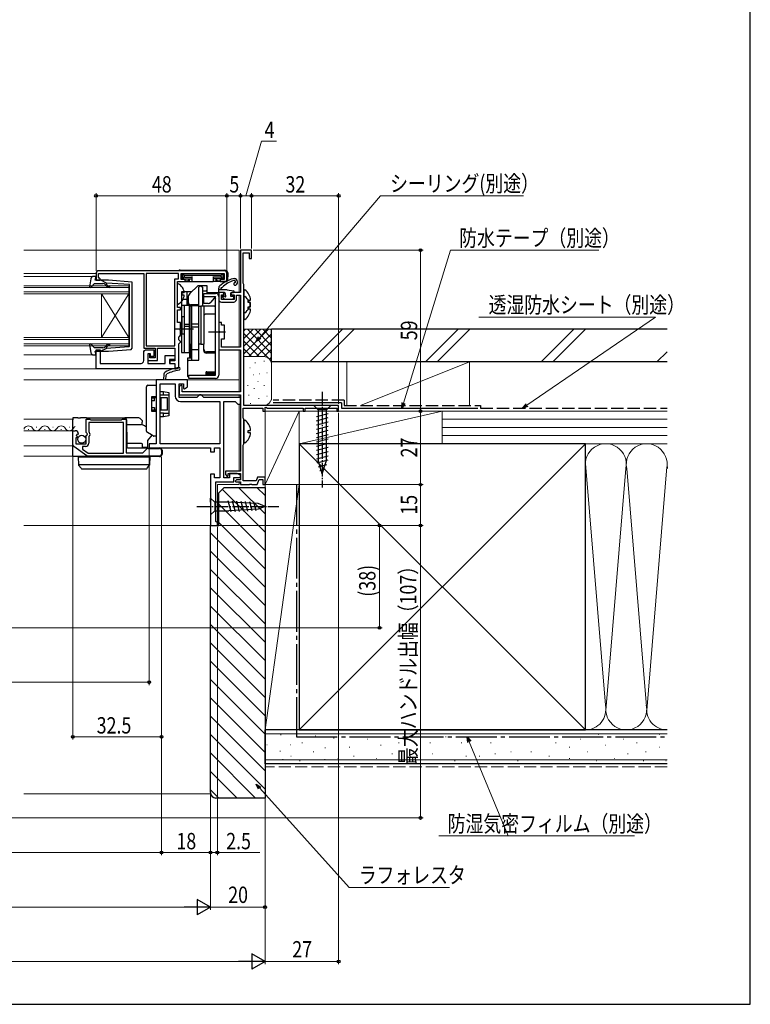
# Model space of a CAD drawing. Extents: x 0 to 1050, y 0 to 1583.
# Drawn here: x 782 to 1050, y 0 to 361 of the extents above; entities that cross this region are included whole.
import ezdxf

# ---------------------------------------------------------------- set-up
doc = ezdxf.new("R2010")
doc.units = 0
doc.linetypes.add('YCENTER_1', pattern=[13, 10, -1, 1, -1])
doc.linetypes.add('YHIDDEN_1', pattern=[4, 3, -1])
for name, color, linetype, lineweight in [('YKK_11', 7, 'CONTINUOUS', 30), ('YKK_12', 2, 'CONTINUOUS', 13), ('YKK_13', 4, 'CONTINUOUS', 30), ('YKK_D', 6, 'CONTINUOUS', 13), ('YKK_ZWAK', 7, 'CONTINUOUS', 30), ('YSS_K', 3, 'CONTINUOUS', 13), ('YSS_KE', 3, 'CONTINUOUS', 30)]:
    doc.layers.add(name, color=color, linetype=linetype, lineweight=lineweight)
doc.styles.add('text-b', font='txt', dxfattribs={"bigfont": 'extfont2.shx'})

msp = doc.modelspace()

# ---------------------------------------------------------------- linework, layer by layer
at = {"layer": 'YKK_11', "linetype": 'ByBlock', "lineweight": -2}
for p, q in [((867, 276.68), (863, 276.68)), ((863, 276.68), (863, 261.18)), ((864, 264.63), (864, 275.78)), ((864, 275.78), (866.2, 275.78)), ((866.2, 275.78), (866.2, 273.68)), ((867, 273.68), (867, 276.68)), ((866.2, 273.68), (867, 273.68)), ((864.1, 264.4), (864, 264.63)), ((864.2, 264.18), (864.1, 264.4)), ((864.2, 219.68), (864.2, 264.18)), ((856.5, 261.18), (855, 261.18)), ((855, 261.18), (855, 258.68)), ((856, 258.68), (856, 260.38)), ((856, 260.38), (856.7, 260.38)), ((857, 260.68), (856.5, 261.18)), ((856.7, 260.38), (857, 260.68)), ((860, 261.18), (859.5, 260.68)), ((859.5, 260.68), (859.8, 260.38)), ((859.8, 260.38), (860.7, 260.38)), ((863, 261.18), (860, 261.18)), ((860.7, 260.38), (860.7, 258.68)), ((861.5, 258.68), (861.5, 260.18)), ((861.5, 260.18), (863, 260.18)), ((863, 260.18), (863, 241.18)), ((860.7, 258.68), (856, 258.68)), ((856, 257.68), (860.5, 257.68)), ((856, 250.18), (855, 250.18)), ((855, 250.18), (855, 247.14)), ((856, 249.18), (856, 250.18)), ((855, 247.14), (855.12, 246.95)), ((855.12, 246.4), (855, 246.22)), ((855, 246.22), (855, 240.18)), ((855.12, 246.95), (855.12, 246.4)), ((857.1, 249.18), (856, 249.18)), ((857.1, 244.18), (857.1, 249.18)), ((856, 241.18), (856, 244.18)), ((856, 244.18), (857.1, 244.18)), ((855, 240.18), (863, 240.18)), ((863, 241.18), (856, 241.18)), ((863, 240.18), (863, 224.78)), ((841.3, 227.13), (840.5, 226.66)), ((840.5, 226.66), (840.5, 223.68)), ((841.6, 226.95), (841.3, 227.13)), ((841.6, 224.78), (841.6, 226.95)), ((863, 224.78), (841.6, 224.78)), ((840.5, 223.68), (863, 223.68)), ((863, 223.68), (863, 195.58)), ((864, 215.13), (864, 218.78)), ((864, 218.78), (871.2, 218.78)), ((899, 219.68), (864.2, 219.68)), ((871.2, 218.78), (871.2, 217.68)), ((871.2, 217.68), (872, 217.68)), ((872, 218.95), (872.3, 219.13)), ((872, 217.68), (872, 218.95)), ((872.3, 219.13), (872.9, 218.78)), ((872.9, 218.78), (886, 218.78)), ((886, 218.78), (886, 217.68)), ((886, 217.68), (886.7, 217.68)), ((886.7, 217.68), (886.7, 218.78)), ((886.7, 218.78), (898.3, 218.78)), ((898.3, 218.78), (898.3, 217.68)), ((898.3, 217.68), (899, 217.68)), ((899, 217.68), (899, 219.68)), ((864.1, 214.9), (864, 215.13)), ((864.2, 214.68), (864.1, 214.9)), ((864.2, 205.68), (864.2, 214.68)), ((864, 205.23), (864.1, 205.46)), ((864, 192.08), (864, 205.23)), ((864.1, 205.46), (864.2, 205.68)), ((863, 195.58), (857.5, 195.58)), ((857.5, 195.58), (857.5, 194.38)), ((857.5, 194.38), (858.12, 193.73)), ((858.12, 193.73), (858.5, 193.88)), ((858.5, 193.88), (858.5, 194.78)), ((858.5, 194.78), (863, 194.78)), ((861.5, 192.48), (861, 191.98)), ((861, 191.98), (861.3, 191.68)), ((861.3, 191.68), (863, 191.68)), ((863, 192.48), (861.5, 192.48)), ((863, 194.78), (863, 192.48)), ((863, 191.68), (863, 190.68)), ((868.76, 192.08), (864, 192.08)), ((869.23, 193.38), (868.76, 192.08)), ((869.1, 190.68), (869.79, 192.58)), ((872, 193.38), (869.23, 193.38)), ((869.79, 192.58), (871.2, 192.58)), ((871.2, 192.58), (871.2, 190.68)), ((872, 190.68), (872, 193.38)), ((863, 190.68), (866.24, 190.68)), ((866.24, 190.68), (866.42, 190.8)), ((866.42, 190.8), (866.97, 190.8)), ((866.97, 190.8), (867.16, 190.68)), ((867.16, 190.68), (869.1, 190.68)), ((871.2, 190.68), (872, 190.68))]:
    msp.add_line(p, q, dxfattribs=at)
at = {"layer": 'YKK_11'}
for p, q in [((835.75, 230.89), (836.02, 231.29)), ((834.7, 229.18), (832, 229.18)), ((832, 229.18), (832, 205.68)), ((833.5, 205.68), (833.5, 227.68)), ((833.5, 227.68), (839, 227.68)), ((834.87, 231.18), (834.7, 229.18)), ((835.6, 229.18), (835.75, 230.89)), ((843.6, 229.18), (835.6, 229.18)), ((839, 227.68), (839, 223.18)), ((840.5, 222.68), (840.5, 227.68)), ((840.5, 227.68), (842.1, 227.68)), ((842.1, 227.68), (842.1, 226.01)), ((843.6, 226.53), (843.6, 229.18)), ((842.1, 226.01), (842.4, 225.83)), ((842.4, 225.83), (843.6, 226.53)), ((847, 222.68), (840.5, 222.68)), ((841, 221.18), (855.4, 221.18)), ((847.5, 223.18), (847, 222.68)), ((848, 223.68), (847.5, 223.18)), ((848.5, 223.68), (848, 223.68)), ((849, 223.18), (848.5, 223.68)), ((849.5, 222.68), (849, 223.18)), ((863, 222.68), (849.5, 222.68)), ((855.4, 221.18), (855.4, 205.68)), ((856.9, 193.18), (856.9, 221.18)), ((856.9, 221.18), (861, 221.18)), ((861, 221.18), (861.5, 220.68)), ((861.5, 220.68), (862, 220.18)), ((863, 220.18), (863, 222.68)), ((862, 220.18), (863, 220.18)), ((832, 205.68), (829.5, 205.68)), ((829.5, 205.68), (829.5, 204.18)), ((829.5, 204.18), (852, 204.18)), ((855.4, 205.68), (833.5, 205.68)), ((852, 204.18), (852, 202.68)), ((852, 202.68), (853.4, 202.68)), ((853.4, 202.68), (853.4, 204.18)), ((853.4, 204.18), (855.4, 204.18)), ((855.4, 204.18), (855.4, 193.18)), ((853.4, 194.48), (852, 194.48)), ((852, 194.48), (852, 175.68)), ((853.4, 193.18), (853.4, 194.48)), ((855.4, 193.18), (853.4, 193.18)), ((854, 177.18), (854, 191.68)), ((854, 191.68), (860.5, 191.68)), ((859, 193.18), (856.9, 193.18)), ((861.8, 194.78), (859, 194.78)), ((859, 194.78), (859, 193.18)), ((860.5, 191.68), (860.5, 193.28)), ((860.5, 193.28), (862.86, 193.28)), ((863.07, 194.02), (861.8, 194.78)), ((862.86, 193.28), (863.07, 194.02)), ((854.5, 176.68), (854, 177.18)), ((852, 175.68), (854.5, 175.68)), ((854.5, 175.68), (854.5, 176.68))]:
    msp.add_line(p, q, dxfattribs=at)
at = {"layer": 'YKK_11', "linetype": 'ByBlock', "lineweight": -2, "ltscale": 0.5}
for p, q in [((806.4, 209.85), (806.4, 214.68)), ((806.4, 214.68), (807.73, 214.68)), ((820.1, 213.48), (807.3, 213.48)), ((807.3, 213.48), (807.3, 210.18)), ((807.73, 214.68), (807.9, 214.58)), ((807.9, 214.58), (808.07, 214.48)), ((808.07, 214.48), (819.33, 214.48)), ((819.33, 214.48), (819.5, 214.58)), ((819.5, 214.58), (819.67, 214.68)), ((819.67, 214.68), (821, 214.68)), ((820.1, 202.18), (820.1, 213.48)), ((821, 214.68), (821, 202.38)), ((801.5, 205.24), (801.5, 210.48)), ((801.5, 210.48), (802.3, 210.48)), ((806.85, 209.31), (806.4, 209.85)), ((807.3, 210.18), (807.54, 209.89)), ((803.23, 207.88), (802.6, 207.88)), ((802.6, 207.88), (802.6, 205.68)), ((803.03, 209.17), (802.76, 208.7)), ((802.76, 208.7), (803.34, 208.13)), ((803.35, 209.09), (803.03, 209.17)), ((803.34, 208.13), (803.23, 207.88)), ((803.6, 209.3), (803.35, 209.09)), ((806.4, 208.68), (806.7, 208.98)), ((806.4, 205.68), (806.4, 208.68)), ((806.7, 208.98), (806.85, 209.31)), ((807.41, 208.34), (807.3, 208.11)), ((807.3, 208.11), (807.3, 205.88)), ((806.62, 201.31), (801.8, 204.67)), ((802.6, 205.68), (806.4, 205.68)), ((806.1, 204.68), (805, 204.68)), ((805, 204.68), (805, 203.66)), ((805, 203.66), (807.11, 202.18)), ((821, 202.38), (827.2, 202.38)), ((827.2, 202.38), (828.59, 203.77)), ((829.09, 203.98), (833.3, 203.98)), ((834, 203.28), (834, 201.88)), ((833.3, 201.18), (807.02, 201.18)), ((807.11, 202.18), (820.1, 202.18))]:
    msp.add_line(p, q, dxfattribs=at)
for points in [[(857, 269.18), (811, 269.18, 0.414213), (810, 268.18), (810, 265.68), (811.5, 265.68), (811.5, 266.18), (811.2, 266.48), (810.9, 266.78), (810.9, 268.18), (827.5, 268.18), (827.5, 240.78), (831.7, 240.78), (831.7, 237.18), (829.7, 237.18), (829.7, 238.68), (829, 238.68), (829, 236.28), (832.6, 236.28), (832.6, 240.78), (838.9, 240.78), (838.9, 236.08), (837.1, 236.08), (837.1, 235.18), (838.9, 235.18), (838.9, 233.18), (839.4, 233.18, 0.414213), (840.4, 234.18), (840.4, 242.38), (840.7, 242.68), (841, 242.98), (841, 243.18), (840.7, 243.48), (840.4, 243.78), (840.4, 244.88), (840.7, 245.18), (841, 245.48), (841, 247.22), (840.88, 247.4), (840.88, 247.95), (841, 248.14), (841, 250.18), (839.9, 250.18), (839.9, 254.88), (841, 254.88), (841, 255.68), (839.9, 255.68), (839.9, 265.18), (842.7, 265.18), (842.7, 265.98), (841.2, 265.98), (841.2, 268.18), (857, 268.18), (857, 265.98), (855.5, 265.98), (855.5, 265.18), (858, 265.18), (858, 268.18, 0.414213)], [(838.9, 233.18), (810, 233.18), (810, 240.18), (811.5, 240.18), (811.5, 235.18), (826.5, 235.18, 0.414213), (827.5, 236.18), (827.5, 239.18, -0.414213), (828.5, 240.18), (831.2, 240.18), (831.2, 237.68), (830, 237.68), (830, 238.68), (829, 238.68), (829, 235.18), (835.4, 235.18), (835.4, 238.08), (838.9, 238.08), (838.9, 236.58), (836.9, 236.58), (836.9, 235.18), (838.9, 235.18)]]:
    msp.add_lwpolyline(points, format="xyb", close=True, dxfattribs=at)
msp.add_lwpolyline([(828.4, 268.18), (828.4, 241.68), (838.9, 241.68), (838.9, 266.18), (840.2, 266.18), (840.2, 268.18)], close=True, dxfattribs=at)
at = {"layer": 'YKK_11', "linetype": 'ByBlock', "lineweight": -2}
for centre, start, end in [((856, 258.68), 180, 270), ((860.5, 258.68), 270, 360)]:
    msp.add_arc(centre, 1, start, end, dxfattribs=at)
at = {"layer": 'YKK_11'}
for centre, radius, start, end in [((835.87, 231.09), 1, 118.333, 175), ((842.52, 218.77), 15, 98.2666, 118.333), ((842.52, 218.77), 14.1, 98.2666, 117.4289), ((840.42, 233.17), 0.45, 278.2666, 98.2666), ((841, 223.18), 2, 180, 270)]:
    msp.add_arc(centre, radius, start, end, dxfattribs=at)
at = {"layer": 'YKK_11', "linetype": 'ByBlock', "lineweight": -2, "ltscale": 0.5}
for centre, radius, start, end in [((802.3, 209.18), 1.3, 5.2159, 90), ((806.7, 209.18), 1.1, 310.0052, 40), ((802.2, 205.24), 0.7, 180, 235.0806), ((806.1, 205.88), 1.2, 270, 360), ((829.09, 203.28), 0.7, 90, 135), ((833.3, 203.28), 0.7, 0, 90), ((807.02, 201.88), 0.7, 235.0806, 270.0001), ((833.3, 201.88), 0.7, 270, 360)]:
    msp.add_arc(centre, radius, start, end, dxfattribs=at)
at = {"layer": 'YKK_12'}
for p, q in [((783.5, 276.68), (862.5, 276.68)), ((862.5, 276.68), (862.5, 261.18)), ((810, 268.18), (783.5, 268.18)), ((783.5, 267.08), (809.13, 267.08)), ((855.3, 261.18), (850.8, 261.18)), ((862.5, 260.18), (862.5, 245.31)), ((862.5, 245.31), (862.5, 241.18)), ((862.5, 240.18), (862.5, 224.78)), ((809.13, 238.28), (783.5, 238.28)), ((839.4, 233.18), (783.5, 233.18)), ((783.5, 229.18), (862.5, 229.18)), ((862.5, 223.68), (862.5, 222.68)), ((862.5, 220.18), (862.5, 195.58)), ((783.5, 214.68), (801.5, 214.68)), ((783.5, 210.48), (801.5, 210.48)), ((783.5, 204.88), (801.5, 204.88)), ((783.5, 201.18), (801.5, 201.18)), ((862.5, 194.78), (862.5, 194.36)), ((862.5, 191.68), (862.5, 190.68)), ((854.5, 190.68), (862.5, 190.68)), ((854.5, 190.68), (854.5, 175.68)), ((854.5, 175.68), (783.5, 175.68))]:
    msp.add_line(p, q, dxfattribs=at)
at = {"layer": 'YKK_12', "linetype": 'Continuous'}
for p, q in [((822, 263.68), (783.5, 263.68)), ((783.5, 262.98), (822, 262.98)), ((822, 261.38), (783.5, 261.38)), ((783.5, 260.68), (822, 260.68)), ((812, 260.68), (812, 244.68)), ((822, 260.68), (812, 244.68)), ((822, 244.68), (812, 260.68)), ((822, 260.68), (822, 263.68)), ((822, 260.68), (822, 244.68)), ((822, 244.68), (783.5, 244.68)), ((783.5, 243.98), (822, 243.98)), ((822, 242.38), (783.5, 242.38)), ((822, 241.68), (822, 244.68)), ((783.5, 241.68), (822, 241.68)), ((785.1, 210.98), (785.3, 210.98)), ((788.1, 211.74), (788.3, 211.74)), ((791.1, 210.98), (791.3, 210.98)), ((794.1, 211.74), (794.3, 211.74)), ((797.1, 210.98), (797.3, 210.98)), ((800.1, 211.74), (800.3, 211.74))]:
    msp.add_line(p, q, dxfattribs=at)
for centre, start, end in [((782.2, 212.2), 319.3905, 330.7975), ((785.2, 210.52), 29.2025, 150.7975), ((788.2, 212.2), 209.2025, 330.7975), ((791.2, 210.52), 29.2025, 150.7975), ((794.2, 212.2), 209.2025, 330.7975), ((797.2, 210.52), 29.2025, 150.7975), ((800.2, 212.2), 209.2025, 330.7975), ((803.2, 210.52), 121.2276, 150.7975)]:
    msp.add_arc(centre, 1.72, start, end, dxfattribs=at)
at = {"layer": 'YKK_13'}
for p, q in [((840.91, 269.38), (857.29, 269.38)), ((841.61, 267.57), (841.2, 267.98)), ((842, 268.08), (841.4, 268.08)), ((841.52, 267.39), (841.52, 266.86)), ((841.7, 267.78), (841.7, 266.48)), ((842.41, 267.37), (841.79, 267.99)), ((856.2, 268.08), (842, 268.08)), ((855.61, 267.46), (842.59, 267.46)), ((855.79, 267.37), (856.41, 267.99)), ((856.2, 268.08), (856.8, 268.08)), ((856.5, 267.78), (856.5, 266.48)), ((856.59, 267.57), (856.99, 267.97)), ((856.68, 267.39), (856.68, 266.86)), ((858.3, 268.08), (858.22, 265.66)), ((858.29, 268.41), (858.3, 268.08)), ((839.9, 257.08), (839.9, 264.28)), ((840.48, 265.18), (842.82, 265.18)), ((841.61, 266.69), (841.2, 266.28)), ((841.4, 266.18), (841.7, 266.18)), ((841.7, 266.39), (841.7, 266.48)), ((841.7, 266.39), (841.7, 265.98)), ((842.41, 266.89), (841.79, 266.27)), ((842, 266.18), (845.2, 266.18)), ((842.32, 267.19), (842.32, 267.07)), ((842.59, 266.8), (845.2, 266.8)), ((843.45, 265.38), (842.68, 265.38)), ((842.81, 265.38), (842.82, 265.18)), ((842.82, 265.18), (842.85, 265.18)), ((842.85, 265.18), (843.24, 265.18)), ((843.24, 265.18), (843.5, 265.18)), ((843.5, 265.18), (844.2, 265.18)), ((844.13, 266.04), (843.68, 265.49)), ((844.2, 266.18), (844.2, 265.18)), ((844.2, 265.18), (845.17, 265.18)), ((845.17, 265.18), (845.2, 265.18)), ((845.2, 267.07), (845.2, 265.48)), ((845.2, 265.48), (845.2, 265.18)), ((845.2, 265.18), (853, 265.18)), ((853, 267.07), (853, 265.48)), ((855.61, 266.8), (853, 266.8)), ((856.2, 266.18), (853, 266.18)), ((853, 265.48), (853, 265.18)), ((853.03, 265.18), (853, 265.18)), ((854, 265.18), (853.03, 265.18)), ((854, 266.18), (854, 265.18)), ((854.69, 265.18), (854, 265.18)), ((854.52, 265.49), (854.07, 266.04)), ((854.96, 265.18), (854.69, 265.18)), ((855.52, 265.38), (854.75, 265.38)), ((855.35, 265.18), (854.96, 265.18)), ((855.38, 265.18), (855.35, 265.18)), ((855.39, 265.38), (855.38, 265.18)), ((857.72, 265.18), (855.38, 265.18)), ((855.79, 266.89), (856.41, 266.27)), ((855.88, 267.19), (855.88, 267.07)), ((856.5, 266.39), (856.5, 266.48)), ((856.5, 266.39), (856.5, 265.98)), ((856.8, 266.18), (856.5, 266.18)), ((856.59, 266.69), (857, 266.28)), ((842.38, 261.1), (841.5, 261.1)), ((841.5, 261.1), (841.5, 260.25)), ((842.38, 260.25), (841.5, 260.25)), ((856, 262.18), (856, 262.22)), ((858.06, 262.13), (860.44, 261.78)), ((859.6, 261.18), (860.4, 261.18)), ((831.5, 221.48), (831.5, 222.48)), ((831.5, 218.98), (831.5, 217.98)), ((828.85, 206.9), (828.83, 204.58)), ((830.49, 208.89), (828.85, 206.9)), ((828.53, 204.28), (827, 204.28))]:
    msp.add_line(p, q, dxfattribs=at)
at = {"layer": 'YKK_13', "linetype": 'ByBlock', "lineweight": -2, "ltscale": 0.5}
for p, q in [((808.15, 266.26), (807.59, 263.26)), ((808.07, 263.02), (809.4, 264.48)), ((810.09, 267.08), (809.13, 267.08)), ((809.4, 264.48), (812.53, 264.48)), ((809.7, 265.68), (810.09, 267.08)), ((814.63, 265.68), (809.7, 265.68)), ((813.8, 264.67), (811.8, 265.68)), ((813.3, 264.12), (813.72, 263.62)), ((813.79, 264.32), (813.96, 264.65)), ((814.11, 263.94), (813.79, 264.32)), ((822.3, 264.09), (813.8, 264.67)), ((823.3, 265), (814.63, 265.68)), ((822.3, 252.68), (822.3, 264.09)), ((823.3, 240.82), (823.3, 265)), ((807.59, 263.26), (808.07, 263.02)), ((864.64, 262.17), (864.2, 261.96)), ((864.2, 261.96), (864.2, 254)), ((864.64, 259.67), (864.2, 259.46)), ((864.2, 259.46), (864.2, 251.5)), ((865.8, 257.55), (865.8, 258.4)), ((865.8, 258.4), (866.68, 258.4)), ((866.68, 257.55), (865.8, 257.55)), ((864.2, 254), (864.64, 253.79)), ((865.8, 255.05), (865.8, 255.9)), ((865.8, 255.9), (866.68, 255.9)), ((866.68, 255.05), (865.8, 255.05)), ((822.3, 241.55), (822.3, 252.68)), ((864.2, 251.5), (864.64, 251.29)), ((808.07, 242.34), (807.59, 242.1)), ((807.59, 242.1), (808.15, 239.1)), ((809.4, 240.88), (808.07, 242.34)), ((812.53, 240.88), (809.4, 240.88)), ((810.09, 238.28), (809.7, 239.68)), ((809.7, 239.68), (814.63, 239.68)), ((813.8, 240.69), (811.8, 239.68)), ((813.72, 241.74), (813.3, 241.24)), ((813.79, 241.04), (814.11, 241.42)), ((813.96, 240.71), (813.79, 241.04)), ((822.03, 241.25), (813.8, 240.69)), ((814.63, 239.68), (822.86, 240.33)), ((822.03, 241.25), (822.3, 241.55)), ((822.86, 240.33), (823.3, 240.82)), ((809.13, 238.28), (810.09, 238.28)), ((864.64, 214.37), (864.2, 214.16)), ((864.2, 214.16), (864.2, 206.2)), ((865.8, 209.75), (865.8, 210.6)), ((865.8, 210.6), (866.68, 210.6)), ((866.68, 209.75), (865.8, 209.75)), ((864.2, 206.2), (864.64, 205.99))]:
    msp.add_line(p, q, dxfattribs=at)
at = {"layer": 'YKK_13', "linetype": 'ByBlock', "lineweight": -2}
for p, q in [((841.3, 261.48), (841.3, 239.18)), ((845.1, 261.48), (841.3, 261.48)), ((843.3, 261.48), (843.3, 256.38)), ((847.3, 263.68), (844.39, 260.77)), ((850.8, 263.68), (847.3, 263.68)), ((847.7, 263.18), (848.2, 263.68)), ((847.7, 256.38), (847.7, 263.18)), ((848.5, 263.68), (849, 263.18)), ((849, 263.18), (849, 256.31)), ((850.3, 261.68), (849, 261.68)), ((849.5, 257.18), (849.5, 260.88)), ((849.5, 260.88), (853.8, 260.88)), ((850.8, 262.18), (850.3, 261.68)), ((850.8, 260.88), (850.8, 263.68)), ((843.3, 258.68), (841.3, 258.68)), ((843.8, 259.35), (843.8, 256.38)), ((847.7, 256.68), (844.8, 256.68)), ((849.5, 259.48), (849, 259.48)), ((849.5, 259.68), (853.8, 259.68)), ((851.14, 257.18), (849.5, 257.18)), ((853.8, 259.68), (852.06, 257.61)), ((853.57, 259.4), (853.8, 258.98)), ((853.8, 230.88), (853.8, 259.68)), ((855, 259.68), (855, 230.88)), ((844.3, 256.38), (841.3, 256.38)), ((842.3, 256.38), (842.3, 239.18)), ((844.3, 239.18), (844.3, 256.38)), ((844.4, 256.18), (844.4, 242.18)), ((845.2, 256.18), (844.4, 256.18)), ((845.2, 236.36), (845.2, 256.38)), ((845.2, 256.38), (847.7, 256.38)), ((847.7, 236.36), (847.7, 256.38)), ((847.7, 256.18), (848.5, 256.18)), ((848.5, 256.18), (848.5, 242.18)), ((849.7, 256.18), (848.5, 256.18)), ((849, 256.31), (853.3, 256.31)), ((849.7, 242.18), (849.7, 256.18)), ((853.8, 253.3), (850.5, 253.3)), ((853.3, 256.31), (853.8, 255.81)), ((842.3, 252.28), (841.5, 252.28)), ((841.5, 252.28), (841.5, 246.08)), ((842.3, 249.57), (844.3, 249.57)), ((844.4, 252.18), (844.3, 252.18)), ((845.2, 249.75), (847.7, 249.75)), ((845.8, 247.68), (838.8, 247.68)), ((841.5, 246.08), (842.3, 246.08)), ((842.3, 248.79), (844.3, 248.79)), ((844.4, 246.18), (844.3, 246.18)), ((845.2, 248.61), (847.7, 248.61)), ((857.5, 246.68), (851.3, 246.68)), ((844.4, 242.68), (844.3, 242.68)), ((844.4, 237.11), (844.4, 242.18)), ((844.4, 242.18), (845.2, 242.18)), ((848.5, 242.18), (847.7, 242.18)), ((848.5, 242.18), (849.7, 242.18)), ((849.5, 239.94), (849.5, 242.18)), ((841.3, 239.18), (844.3, 239.18)), ((845.2, 242.04), (844.8, 242.04)), ((844.8, 242.04), (844.8, 237.11)), ((847.7, 240.18), (845.2, 240.18)), ((853.8, 239.39), (850.5, 239.39)), ((853.8, 238.94), (850.5, 238.94)), ((845.2, 237.11), (843.6, 237.11)), ((843.6, 237.11), (843.6, 230.44)), ((843.6, 235.86), (844.1, 236.36)), ((844.1, 236.36), (847.7, 236.36)), ((850.3, 231.77), (850.3, 230.88)), ((853.3, 231.68), (850.3, 231.68)), ((850.67, 232.14), (853.8, 232.14)), ((853.8, 232.14), (853.3, 231.68)), ((853.8, 231.68), (853.3, 231.18)), ((843.6, 230.44), (844, 229.95)), ((844, 229.68), (844, 230.88)), ((844, 230.88), (853.8, 230.88)), ((853.8, 229.68), (844, 229.68)), ((850.4, 231.18), (850.3, 231.19)), ((853.3, 231.18), (850.4, 231.18))]:
    msp.add_line(p, q, dxfattribs=at)
at = {"layer": 'YKK_13', "linetype": 'Continuous', "ltscale": 0.5}
for p, q in [((855, 261.48), (855, 262.83)), ((857.33, 262.18), (855, 262.18)), ((857.1, 261.18), (855.3, 261.18)), ((857.4, 260.88), (857.4, 260.34)), ((859.3, 260.88), (859.3, 259.88)), ((856.26, 259.54), (856.93, 258.87)), ((856.4, 259.88), (856.94, 259.88)), ((857.14, 258.78), (860.1, 258.78)), ((859.3, 259.88), (860.1, 259.88)), ((860.4, 259.58), (860.4, 259.08)), ((896.1, 219.68), (889.9, 219.68)), ((889.9, 219.68), (891.45, 218.13)), ((890.9, 215.7), (895.1, 216.83)), ((891.45, 218.13), (891.45, 199.6)), ((894.55, 218.13), (891.45, 218.13)), ((896.1, 219.68), (894.55, 218.13)), ((894.55, 199.6), (894.55, 218.13)), ((890.9, 214.15), (895.1, 215.28)), ((890.9, 212.6), (895.1, 213.72)), ((890.9, 211.04), (895.1, 212.17)), ((890.9, 209.49), (895.1, 210.62)), ((890.9, 207.94), (895.1, 209.06)), ((890.9, 206.39), (895.1, 207.51)), ((890.9, 204.83), (895.1, 205.96)), ((890.9, 203.28), (895.1, 204.41)), ((890.9, 201.73), (895.1, 202.85)), ((890.9, 200.17), (895.1, 201.3)), ((891.16, 198.69), (895.1, 199.75)), ((893, 194.68), (891.45, 199.6)), ((893, 194.68), (894.55, 199.6)), ((891.61, 197.26), (894.65, 198.07)), ((892.06, 195.83), (894.11, 196.38)), ((852, 184.23), (852, 185.78)), ((852, 185.78), (853.55, 184.23)), ((859.59, 180.66), (858.49, 184.75)), ((861.13, 180.73), (860.07, 184.68)), ((862.66, 180.8), (861.64, 184.6)), ((864.19, 180.88), (863.21, 184.53)), ((865.73, 180.95), (864.79, 184.45)), ((867.26, 181.02), (866.36, 184.38)), ((868.79, 181.1), (867.93, 184.3)), ((852, 184.23), (852, 181.13)), ((852, 181.13), (852, 179.58)), ((852, 179.58), (853.55, 181.13)), ((858.67, 184.23), (853.55, 184.23)), ((853.55, 184.23), (853.55, 181.13)), ((853.55, 181.13), (858.67, 181.13)), ((869.5, 183.71), (858.67, 184.23)), ((869.5, 181.65), (858.67, 181.13)), ((872, 182.68), (869.5, 183.71)), ((872, 182.68), (869.5, 181.65))]:
    msp.add_line(p, q, dxfattribs=at)
at = {"layer": 'YKK_13', "linetype": 'Continuous'}
for p, q in [((828.5, 210.33), (828.5, 226.63)), ((828.99, 227.13), (830.49, 227.15)), ((830.49, 227.15), (832, 227.18)), ((832, 227.18), (832, 226.68)), ((832, 226.68), (832, 222.98)), ((832, 224.88), (832, 224.88)), ((833.5, 224.88), (834.7, 224.88)), ((834.7, 224.88), (834.7, 224.88)), ((834.7, 224.88), (836.7, 224.53)), ((834.7, 223.52), (834.7, 224.58)), ((836.7, 224.53), (836.7, 224.23)), ((836.7, 224.23), (836.7, 223.53)), ((830.5, 217.48), (830.5, 222.98)), ((830.5, 222.98), (832, 222.98)), ((830.5, 222.48), (831.5, 222.48)), ((831.5, 221.48), (830.5, 221.48)), ((832, 222.48), (831.5, 222.48)), ((832, 223.49), (832, 223.49)), ((834.7, 223.52), (833.5, 223.51)), ((833.5, 217.98), (833.5, 222.48)), ((833.95, 222.48), (833.5, 222.48)), ((833.95, 217.98), (833.95, 222.48)), ((836.2, 222.48), (833.95, 222.48)), ((836.7, 223.53), (834.7, 223.52)), ((836.2, 217.98), (836.2, 222.48)), ((836.7, 223.53), (836.7, 223.23)), ((836.7, 223.23), (836.7, 217.23)), ((830.5, 218.98), (831.5, 218.98)), ((831.5, 217.98), (830.5, 217.98)), ((832, 217.48), (830.5, 217.48)), ((832, 217.98), (831.5, 217.98)), ((832, 217.48), (832, 208.78)), ((832, 216.97), (832, 216.97)), ((833.95, 217.98), (833.5, 217.98)), ((834.7, 216.94), (833.5, 216.95)), ((836.2, 217.98), (833.95, 217.98)), ((834.7, 216.94), (836.7, 216.93)), ((834.7, 215.88), (834.7, 216.94)), ((836.7, 217.23), (836.7, 216.93)), ((836.7, 216.93), (836.7, 216.23)), ((801.5, 215.18), (801.5, 214.49)), ((803.35, 215.18), (801.5, 215.18)), ((801.5, 210.48), (801.5, 214.49)), ((803.35, 215.18), (804.34, 215.18)), ((806.47, 215.18), (804.34, 215.18)), ((806.47, 215.18), (820.51, 215.18)), ((825.71, 215.18), (820.51, 215.18)), ((821.21, 214.49), (821.29, 205.68)), ((826.49, 214.69), (826.2, 214.97)), ((826.85, 214.33), (826.49, 214.69)), ((826.91, 214.18), (826.91, 214.19)), ((826.91, 214.18), (826.92, 213.58)), ((826.92, 213.08), (826.92, 213.58)), ((832, 215.58), (832, 215.58)), ((834.7, 215.58), (833.5, 215.58)), ((836.7, 215.93), (834.7, 215.58)), ((834.7, 215.58), (834.7, 215.58)), ((836.7, 216.23), (836.7, 215.93)), ((801.5, 205.68), (801.5, 210.48)), ((821.22, 212.73), (826.62, 212.78)), ((827.72, 212.24), (826.75, 212.81)), ((828.5, 211.77), (827.72, 212.24)), ((828.84, 209.84), (828.75, 209.89)), ((830.35, 208.97), (828.84, 209.84)), ((831.11, 208.53), (830.35, 208.97)), ((832, 208.48), (831.25, 208.49)), ((832, 208.78), (832, 208.48)), ((801.5, 204.58), (801.5, 205.68)), ((801.5, 201.14), (801.5, 204.58)), ((826.69, 205.78), (821.29, 205.82)), ((821.29, 205.68), (821.3, 204.48)), ((821.6, 204.18), (833.3, 204.18)), ((827, 204.48), (826.99, 205.48)), ((827, 204.18), (827, 204.48)), ((834.2, 203.28), (834.2, 201.88)), ((801.5, 200.98), (801.5, 201.14)), ((806.98, 200.98), (801.5, 200.98)), ((803.4, 200.78), (803.56, 198.06)), ((804.4, 200.78), (803.4, 200.78)), ((828.9, 200.78), (804.4, 200.78)), ((833.3, 200.98), (806.98, 200.98)), ((823.89, 200.78), (823.88, 200.98)), ((829.9, 200.78), (828.9, 200.78)), ((829.73, 198.06), (829.9, 200.78)), ((829.71, 197.98), (803.58, 197.98)), ((803.62, 197.91), (803.63, 197.89)), ((803.63, 197.89), (804.51, 196.68)), ((804.92, 196.48), (805.32, 196.48)), ((805.32, 196.48), (827.98, 196.48)), ((827.98, 196.48), (828.38, 196.48)), ((828.78, 196.68), (829.66, 197.89)), ((829.66, 197.89), (829.68, 197.91))]:
    msp.add_line(p, q, dxfattribs=at)
at = {"layer": 'YKK_13', "linetype": 'YCENTER_1', "ltscale": 0.5}
for p, q in [((893, 224.68), (893, 189.68)), ((847, 182.68), (877, 182.68))]:
    msp.add_line(p, q, dxfattribs=at)
at = {"layer": 'YKK_13', "linetype": 'Continuous', "ltscale": 0.5}
msp.add_circle((804.75, 207.33), 1.45, dxfattribs=at)
at = {"layer": 'YKK_13'}
for centre, radius, start, end in [((840.91, 268.38), 1, 90, 126.8699), ((841.4, 267.78), 0.3, 90, 131.4096), ((841.86, 267.32), 0.355, 117.427, 167.4521), ((842, 267.78), 0.3, 90, 180), ((842.66, 267.12), 0.345, 101.1349, 168.8651), ((855.54, 267.12), 0.345, 11.1349, 78.8651), ((856.2, 267.78), 0.3, 0, 90), ((856.34, 267.32), 0.355, 12.5479, 62.573), ((856.8, 267.78), 0.3, 58.633, 90), ((857.29, 268.38), 1, 2, 90), ((840.05, 264.28), 0.154, 62.719, 180), ((838.2, 260.68), 4.2, 5.8077, 62.719), ((841.4, 266.48), 0.3, 228.4459, 270), ((841.86, 266.94), 0.355, 192.5476, 242.5733), ((842, 266.48), 0.3, 180, 270), ((842.66, 267.14), 0.345, 191.135, 258.865), ((843.45, 265.68), 0.3, 270, 320.5634), ((843.9, 266.23), 0.3, 320.5634, 350.1514), ((854.3, 266.23), 0.3, 189.8486, 219.4366), ((854.75, 265.68), 0.3, 219.4366, 270), ((864.9, 252.02), 15, 108.2931, 129.4547), ((855.54, 267.14), 0.345, 281.135, 348.865), ((856.2, 266.48), 0.3, 270, 0), ((863.12, 256.7), 9.3, 106.8875, 137.1997), ((856.34, 266.94), 0.355, 297.4267, 347.4524), ((856.8, 266.48), 0.3, 270, 311.5541), ((857.72, 265.68), 0.5, 270, 358), ((860.6, 265.03), 1.3, 302.5943, 108.2931), ((860.6, 265.03), 0.6, 21.7873, 106.8875), ((861.03, 264.35), 0.5, 100.9804, 302.5943), ((860.87, 265.14), 0.3, 280.9804, 21.7873), ((838.2, 260.68), 4.2, 297.281, 354.1923), ((856, 262.83), 1, 129.4547, 180), ((856, 262.68), 0.25, 81.6421, 236.9443), ((855.7, 262.22), 0.3, 360, 56.9443), ((856.08, 263.22), 0.3, 261.6421, 317.1997), ((857.33, 257.18), 5, 81.6441, 90), ((859.6, 260.88), 0.3, 90, 180), ((860.4, 261.48), 0.3, 270, 81.6441), ((840.05, 257.08), 0.154, 180, 297.281), ((828.53, 204.58), 0.3, 270, 359.5001)]:
    msp.add_arc(centre, radius, start, end, dxfattribs=at)
at = {"layer": 'YKK_13', "linetype": 'ByBlock', "lineweight": -2, "ltscale": 0.5}
for centre, radius, start, end in [((809.13, 266.08), 1, 90, 169.4879), ((812.53, 263.48), 1, 40, 90), ((814.87, 264.58), 1, 220, 270), ((814.87, 264.58), 1.5, 220, 270), ((814.87, 263.33), 0.25, 270, 90), ((861.4, 257.98), 5.3, 4.5994, 52.2859), ((861.4, 255.48), 5.3, 4.5994, 52.2859), ((861.4, 257.98), 5.3, 307.7141, 355.4006), ((861.4, 255.48), 5.3, 307.7141, 355.4006), ((814.87, 240.78), 1.5, 90, 140), ((814.87, 242.03), 0.25, 270, 90), ((809.13, 239.28), 1, 190.5122, 270), ((812.53, 241.88), 1, 270, 320), ((814.87, 240.78), 1, 90, 140), ((861.4, 210.18), 5.3, 4.5994, 52.2859), ((861.4, 210.18), 5.3, 307.7141, 355.4006)]:
    msp.add_arc(centre, radius, start, end, dxfattribs=at)
at = {"layer": 'YKK_13', "linetype": 'ByBlock', "lineweight": -2}
for centre, radius, start, end in [((845.8, 259.35), 2, 135, 180), ((853.8, 259.68), 1.2, 0, 90), ((844.8, 257.68), 1, 180, 270), ((851.14, 258.38), 1.2, 270, 320), ((850.5, 252.3), 1, 90, 134.427), ((844.8, 242.98), 1, 240, 246.4218), ((850.5, 240.39), 1, 180, 270), ((850.5, 239.94), 1, 180, 270), ((853.8, 230.88), 1.2, 270, 0)]:
    msp.add_arc(centre, radius, start, end, dxfattribs=at)
at = {"layer": 'YKK_13', "linetype": 'Continuous', "ltscale": 0.5}
for centre, radius, start, end in [((855.3, 261.48), 0.3, 180, 270), ((857.1, 260.88), 0.3, 0, 90), ((857.7, 260.34), 0.3, 180, 236.9443), ((856.4, 259.68), 0.2, 90, 225), ((857.14, 259.08), 0.3, 225, 270), ((856.94, 259.58), 0.3, 33.0557, 90), ((857.4, 259.88), 0.25, 213.0557, 56.9443), ((860.1, 259.58), 0.3, 0, 90), ((860.1, 259.08), 0.3, 270, 0)]:
    msp.add_arc(centre, radius, start, end, dxfattribs=at)
at = {"layer": 'YKK_13', "linetype": 'Continuous'}
for centre, radius, start, end in [((829, 226.63), 0.5, 91, 180), ((820.51, 214.48), 0.7, 0.5, 90), ((825.71, 214.48), 0.7, 45, 90), ((826.71, 214.18), 0.2, 0.5, 45), ((826.62, 213.08), 0.3, 270.5, 0.5), ((829, 210.33), 0.5, 180, 240), ((831.26, 208.79), 0.3, 240, 269), ((821.6, 204.48), 0.3, 180.5, 270), ((826.69, 205.48), 0.3, 0.5, 89.5), ((833.3, 203.28), 0.9, 0, 90), ((808.9, 200.68), 0.3, 19.4712, 90), ((822.69, 200.68), 0.3, 90, 160.5288), ((833.3, 201.88), 0.9, 270, 0), ((803.86, 198.08), 0.3, 183.5, 216.0949), ((804.92, 196.98), 0.5, 216.0949, 270), ((828.38, 196.98), 0.5, 270, 323.9051), ((829.43, 198.08), 0.3, 323.9051, 356.5)]:
    msp.add_arc(centre, radius, start, end, dxfattribs=at)
for centre, major_axis, ratio, start_param, end_param in [((834.67, 224.58), (-0.026, -0.3), 0.086179, 1.593415, 3.134053), ((836.4, 224.58), (1.7, 0), 0.176327, 3.126514, 3.141593), ((836.4, 215.88), (1.7, 0), 0.176327, 3.141593, 3.156672), ((834.67, 215.88), (0.026, -0.3), 0.086179, 0.00754, 1.548178)]:
    msp.add_ellipse(centre, major_axis=major_axis, ratio=ratio, start_param=start_param, end_param=end_param, dxfattribs=at)
at = {"layer": 'YKK_13', "linetype": 'ByBlock', "lineweight": -2}
msp.add_open_spline([(850.67, 232.14), (850.66, 232.14), (850.64, 232.14), (850.58, 232.13), (850.52, 232.1), (850.44, 232.05), (850.38, 231.99), (850.33, 231.91), (850.31, 231.83), (850.3, 231.77), (850.3, 231.75), (850.3, 231.75)], degree=3, knots=[0, 0, 0, 0, 0.102038, 0.212699, 0.329299, 0.455838, 0.597284, 0.737509, 0.868587, 0.990644, 1, 1, 1, 1], dxfattribs=at)
at = {"layer": 'YKK_D'}
for p, q in [((865, 296.68), (870.64, 316.68)), ((870.64, 316.68), (876.24, 316.68)), ((810, 269.18), (810, 297.68)), ((810, 296.68), (858, 296.68)), ((858, 269.18), (858, 297.68)), ((858, 269.18), (858, 297.68)), ((858, 296.68), (863, 296.68)), ((863, 277.38), (863, 297.68)), ((863, 277.38), (863, 297.68)), ((863, 296.68), (867, 296.68)), ((867, 277.38), (867, 297.68)), ((867, 277.38), (867, 297.68)), ((867, 296.68), (899, 296.68)), ((870.05, 244.71), (914.32, 296.68)), ((899, 220.38), (899, 297.68)), ((914.32, 296.68), (966.82, 296.68)), ((867.7, 276.68), (930, 276.68)), ((922.79, 220.64), (939.98, 276.68)), ((929, 276.68), (929, 217.68)), ((939.98, 276.68), (994.4, 276.68)), ((950.46, 252.18), (1015.24, 252.18)), ((968.05, 219.84), (1015.24, 252.18)), ((899, 217.03), (899, 14.69)), ((899.65, 217.68), (930, 217.68)), ((899.65, 217.68), (930, 217.68)), ((929, 217.68), (929, 190.68)), ((801.5, 204.24), (801.5, 97.16)), ((829.5, 203.68), (829.5, 117.16)), ((834, 200.88), (834, 54.69)), ((834, 200.88), (834, 54.69)), ((834, 200.88), (834, 97.16)), ((872, 189.98), (872, 34.69)), ((872, 189.98), (872, 14.69)), ((872, 189.98), (872, 14.69)), ((872.7, 190.68), (930, 190.68)), ((872.7, 190.68), (930, 190.68)), ((929, 175.68), (929, 190.68)), ((852, 175.18), (852, 34.69)), ((852, 175.18), (852, 34.69)), ((852, 175.18), (852, 54.69)), ((852, 175.18), (852, 54.69)), ((854.5, 175.18), (854.5, 54.69)), ((855, 175.68), (930, 175.68)), ((855, 175.68), (930, 175.68)), ((856, 175.68), (915, 175.68)), ((914, 175.68), (914, 138.16)), ((929, 175.68), (929, 68.37)), ((681, 138.16), (915, 138.16)), ((594.5, 118.16), (829.5, 118.16)), ((801.5, 98.16), (834, 98.16)), ((946.93, 96.3), (961.15, 61.77)), ((870.05, 79.26), (902.82, 42.91)), ((680.97, 68.37), (930, 68.37)), ((935.77, 61.77), (1007.47, 61.77)), ((590, 55.69), (834, 55.69)), ((834, 55.69), (852, 55.69)), ((852, 55.69), (854.5, 55.69)), ((854.5, 55.69), (870.14, 55.69)), ((902.82, 42.91), (939.64, 42.91)), ((846.4, 35.69), (577.6, 35.69)), ((872, 35.69), (852, 35.69)), ((866.4, 15.69), (557.6, 15.69)), ((899, 15.69), (872, 15.69))]:
    msp.add_line(p, q, dxfattribs=at)
at = {"layer": 'YKK_D', "linetype": 'ByBlock', "lineweight": -2}
for p, q in [((868.73, 243.16), (869.64, 245.06)), ((868.73, 243.16), (870.05, 244.71)), ((870.47, 244.36), (868.73, 243.16)), ((922.19, 218.69), (922.26, 220.8)), ((922.19, 218.69), (922.79, 220.64)), ((923.31, 220.48), (922.19, 218.69)), ((966.36, 218.69), (967.74, 220.29)), ((966.36, 218.69), (968.05, 219.84)), ((968.36, 219.39), (966.36, 218.69)), ((946.42, 96.09), (946.15, 98.19)), ((946.15, 98.19), (947.44, 96.51)), ((946.15, 98.19), (946.93, 96.3)), ((869.64, 78.9), (868.68, 80.78)), ((868.68, 80.78), (870.46, 79.63)), ((868.68, 80.78), (870.05, 79.26))]:
    msp.add_line(p, q, dxfattribs=at)
at = {"layer": 'YKK_D', "lineweight": -2}
for p, q in [((852, 35.69), (847.15, 38.49)), ((847.15, 38.49), (847.15, 32.89)), ((852, 35.69), (842.3, 35.69)), ((852, 35.69), (847.15, 32.89)), ((872, 15.69), (867.15, 18.49)), ((867.15, 18.49), (867.15, 12.89)), ((872, 15.69), (862.3, 15.69)), ((872, 15.69), (867.15, 12.89))]:
    msp.add_line(p, q, dxfattribs=at)
at = {"layer": 'YKK_D', "linetype": 'ByBlock', "lineweight": -2}
for centre in [(810, 296.68), (858, 296.68), (858, 296.68), (863, 296.68), (863, 296.68), (867, 296.68), (867, 296.68), (899, 296.68), (929, 276.68), (929, 217.68), (929, 217.68), (929, 190.68), (929, 190.68), (914, 175.68), (929, 175.68), (929, 175.68), (914, 138.16), (829.5, 118.16), (801.5, 98.16), (834, 98.16), (929, 68.37), (834, 55.69), (834, 55.69), (852, 55.69), (852, 55.69), (854.5, 55.69), (872, 35.69), (899, 15.69)]:
    msp.add_circle(centre, 0.51, dxfattribs=at)
at = {"layer": 'YKK_ZWAK'}
for p, q in [((1050, 0), (1050, 1530)), ((0, 0), (1050, 0))]:
    msp.add_line(p, q, dxfattribs=at)
at = {"layer": 'YSS_K', "linetype": 'Continuous', "ltscale": 1.5}
for p, q in [((874.4, 247.69), (864.2, 247.69)), ((864.2, 238.63), (873.26, 247.69)), ((864.2, 241.45), (870.43, 247.69)), ((864.2, 244.28), (867.6, 247.69)), ((864.2, 247.11), (864.77, 247.69)), ((864.2, 246.2), (874.4, 236)), ((865.54, 247.69), (874.4, 238.83)), ((866.09, 237.69), (874.4, 246)), ((868.37, 247.69), (874.4, 241.66)), ((871.2, 247.69), (874.4, 244.49)), ((874.03, 247.69), (874.4, 247.31)), ((874.4, 234.69), (874.4, 247.69)), ((888.44, 235.69), (900.44, 247.69)), ((904.69, 247.69), (892.69, 235.69)), ((930.87, 235.69), (942.87, 247.69)), ((935.11, 235.69), (947.11, 247.69)), ((973.3, 235.69), (985.3, 247.69)), ((977.54, 235.69), (989.54, 247.69)), ((864.2, 243.38), (869.89, 237.69)), ((868.92, 237.69), (874.4, 243.17)), ((864.2, 240.55), (867.06, 237.69)), ((871.73, 237.67), (874.4, 240.34)), ((1015.72, 235.69), (1019.5, 239.47)), ((871.4, 237.69), (864.2, 237.69)), ((868.26, 235.35), (868.46, 235.35)), ((871.6, 236.02), (871.8, 236.02)), ((873.61, 236.72), (874.4, 237.52)), ((902, 219.69), (902, 235.69)), ((947, 235.69), (902, 235.69)), ((907, 219.69), (947, 235.69)), ((947, 235.69), (947, 219.69)), ((866.4, 233.52), (866.6, 233.52)), ((869.93, 231.35), (870.13, 231.35)), ((872.6, 231.68), (872.8, 231.68)), ((874.4, 234.69), (874.4, 221.69)), ((867.59, 231.01), (867.79, 231.01)), ((869.32, 228.55), (869.52, 228.55)), ((865.62, 227.09), (865.82, 227.09)), ((867.92, 226.01), (868.12, 226.01)), ((871.6, 227.01), (871.8, 227.01)), ((865.92, 223.5), (866.12, 223.5)), ((866.59, 220.49), (866.79, 220.49)), ((869.59, 222.33), (869.79, 222.33)), ((872.6, 223.16), (872.8, 223.16)), ((871.4, 219.69), (864.4, 219.69)), ((869.26, 219.83), (869.46, 219.83)), ((884.5, 217.69), (872, 217.69)), ((872, 217.69), (872, 190.69)), ((872, 190.69), (884.5, 217.69)), ((937, 217.69), (884.5, 217.69)), ((884.5, 217.69), (884.5, 205.69)), ((937, 217.69), (884.5, 205.69)), ((884.5, 190.69), (884.5, 217.69)), ((902, 217.69), (947, 217.69)), ((937, 205.69), (937, 217.69)), ((937, 205.69), (937, 217.69)), ((1019.5, 217.69), (937, 217.69)), ((1019.5, 214.69), (937, 214.69)), ((1019.5, 211.69), (937, 211.69)), ((1019.5, 208.69), (937, 208.69)), ((884.5, 205.69), (937, 205.69)), ((884.5, 100.69), (989.5, 205.69)), ((884.5, 205.69), (989.5, 100.69)), ((937, 205.69), (1019.5, 205.69)), ((989.5, 205.69), (1019.5, 205.69)), ((989.51, 198.49), (996.84, 109.72)), ((1004.34, 196.66), (997, 107.81)), ((1012, 107.81), (1004.66, 196.66)), ((1019.39, 197.24), (1012, 107.81)), ((872, 190.69), (884.5, 190.69)), ((884.5, 190.69), (872, 190.69)), ((872, 100.69), (872, 190.69)), ((884.5, 190.69), (872, 100.69)), ((884.5, 100.69), (884.5, 190.69)), ((884.5, 100.69), (872, 100.69)), ((1019.5, 99.19), (872, 99.19)), ((877.68, 98.86), (877.88, 98.86)), ((890.48, 98.47), (890.68, 98.47)), ((897.11, 97.69), (897.31, 97.69)), ((901.2, 98.12), (901.4, 98.12)), ((925.92, 98.12), (926.12, 98.12)), ((938.22, 98.12), (938.42, 98.12)), ((948.93, 98.12), (949.13, 98.12)), ((962.12, 98.12), (962.32, 98.12)), ((971.18, 98.12), (971.38, 98.12)), ((989.5, 100.69), (1019.5, 100.69)), ((994.26, 98.95), (994.46, 98.95)), ((1016.51, 98.95), (1016.71, 98.95)), ((872.62, 95.24), (872.82, 95.24)), ((881.19, 95.24), (881.39, 95.24)), ((885.54, 95.97), (885.74, 95.97)), ((893.99, 94.07), (894.19, 94.07)), ((902.85, 94.33), (903.05, 94.33)), ((909.44, 97.3), (909.64, 97.3)), ((914.39, 95.15), (914.59, 95.15)), ((920.98, 95.97), (921.18, 95.97)), ((932.45, 95.97), (932.65, 95.97)), ((943.99, 95.97), (944.19, 95.97)), ((954.7, 95.97), (954.9, 95.97)), ((978.6, 95.97), (978.8, 95.97)), ((983.55, 94.33), (983.75, 94.33)), ((987.67, 97.3), (987.87, 97.3)), ((996.73, 95.15), (996.93, 95.15)), ((1003.33, 97.3), (1003.53, 97.3)), ((1008.27, 95.97), (1008.47, 95.97)), ((1016.51, 94.33), (1016.71, 94.33)), ((877.46, 92.9), (877.66, 92.9)), ((881.42, 91.03), (881.62, 91.03)), ((889.66, 92.68), (889.86, 92.68)), ((904.5, 91.03), (904.7, 91.03)), ((918.51, 91.85), (918.71, 91.85)), ((925.1, 91.03), (925.3, 91.03)), ((933.27, 91.85), (933.47, 91.85)), ((945.64, 91.03), (945.84, 91.03)), ((950.58, 91.03), (950.78, 91.03)), ((956.35, 91.85), (956.55, 91.85)), ((962.12, 92.68), (962.32, 92.68)), ((969.54, 92.68), (969.74, 92.68)), ((976.13, 91.03), (976.33, 91.03)), ((990.14, 92.68), (990.34, 92.68)), ((1004.98, 91.85), (1005.18, 91.85)), ((1011.57, 92.68), (1011.77, 92.68)), ((1019.5, 89.69), (872, 89.69)), ((878.46, 89.78), (878.66, 89.78)), ((884.69, 89.38), (884.89, 89.38)), ((893.8, 89.78), (894, 89.78)), ((898.73, 90.2), (898.93, 90.2)), ((912.74, 90.2), (912.94, 90.2)), ((941.51, 89.38), (941.72, 89.38)), ((964.59, 89.38), (964.79, 89.38)), ((983.55, 90.2), (983.75, 90.2)), ((993.44, 89.38), (993.64, 89.38)), ((1000.03, 90.2), (1000.23, 90.2)), ((1010.74, 89.38), (1010.94, 89.38)), ((1018.99, 89.38), (1019.19, 89.38)), ((783.5, 77.18), (852.07, 77.18)), ((837.76, 77.18), (852.07, 77.18))]:
    msp.add_line(p, q, dxfattribs=at)
at = {"layer": 'YSS_K', "linetype": 'Continuous'}
for p, q in [((856.28, 188.97), (872, 173.24)), ((862.29, 189.69), (872, 179.98)), ((869.03, 189.69), (872, 186.72)), ((855, 183.51), (872, 166.51)), ((855, 176.77), (872, 159.77)), ((852, 173.04), (872, 153.04)), ((852, 166.3), (872, 146.3)), ((852, 159.57), (872, 139.57)), ((852, 152.83), (872, 132.83)), ((852, 146.1), (872, 126.1)), ((852, 139.36), (872, 119.36)), ((852, 132.63), (872, 112.63)), ((852, 125.89), (872, 105.89)), ((852, 119.16), (872, 99.16)), ((852, 112.42), (872, 92.42)), ((852, 105.69), (872, 85.69)), ((852, 98.95), (872, 78.95)), ((852, 92.22), (868.53, 75.69)), ((852, 85.48), (861.79, 75.69)), ((852, 78.75), (855.06, 75.69))]:
    msp.add_line(p, q, dxfattribs=at)
at = {"layer": 'YSS_K', "linetype": 'YHIDDEN_1', "ltscale": 1.5}
msp.add_line((1019.5, 87.19), (872, 87.19), dxfattribs=at)
at = {"layer": 'YSS_K', "linetype": 'Continuous', "ltscale": 1.5}
for centre, radius, start, end in [((871.4, 234.69), 3, 0, 90), ((871.4, 222.69), 3, 270, 0), ((997, 198.19), 7.5, 348.2167, 191.7838), ((1012, 198.19), 7.5, 348.2167, 191.7838), ((1027, 198.19), 7.5, 179.9728, 191.7838), ((989.5, 108.19), 7.5, 270, 11.7835), ((1004.5, 108.19), 7.5, 168.2165, 11.7835), ((1019.5, 108.19), 7.5, 168.2165, 270)]:
    msp.add_arc(centre, radius, start, end, dxfattribs=at)
at = {"layer": 'YSS_KE', "linetype": 'Continuous', "ltscale": 1.5}
for p, q in [((1019.5, 247.69), (874.4, 247.69)), ((874.4, 235.69), (874.4, 247.69)), ((1019.5, 235.69), (874.4, 235.69)), ((900, 220.69), (875, 220.69)), ((900, 220.69), (900, 218.69)), ((900, 218.69), (950, 218.69)), ((989.5, 205.69), (884.5, 205.69)), ((884.5, 205.69), (884.5, 100.69)), ((989.5, 191.72), (989.5, 205.69)), ((989.5, 100.69), (989.5, 198.19)), ((1019.5, 100.69), (872, 100.69)), ((872, 88.19), (872, 100.69)), ((884.5, 100.69), (989.5, 100.69)), ((1019.5, 88.19), (872, 88.19))]:
    msp.add_line(p, q, dxfattribs=at)
at = {"layer": 'YSS_KE', "linetype": 'YHIDDEN_1', "ltscale": 1.5}
for p, q in [((901, 221.69), (875, 221.69)), ((901, 221.69), (901, 219.69)), ((901, 219.69), (951, 219.69)), ((951, 219.69), (951, 218.69)), ((951, 218.69), (1019.5, 218.69))]:
    msp.add_line(p, q, dxfattribs=at)
at = {"layer": 'YSS_KE', "linetype": 'ByBlock', "lineweight": -2, "ltscale": 0.5}
for p, q in [((855, 187.69), (857, 189.69)), ((857, 189.69), (872, 189.69)), ((872, 189.69), (872, 75.69)), ((855, 175.69), (855, 187.69)), ((852, 77.69), (852, 175.69)), ((852, 175.69), (855, 175.69)), ((872, 75.69), (854, 75.69))]:
    msp.add_line(p, q, dxfattribs=at)
at = {"layer": 'YSS_KE', "linetype": 'YCENTER_1', "ltscale": 1.5}
for p, q in [((883.5, 190.69), (883.5, 98.19)), ((883.5, 98.19), (1019.5, 98.19))]:
    msp.add_line(p, q, dxfattribs=at)
at = {"layer": 'YSS_KE', "linetype": 'ByBlock', "lineweight": -2, "ltscale": 0.5}
msp.add_arc((854, 77.69), 2, 180, 270, dxfattribs=at)

# ---------------------------------------------------------------- texts
at = {"layer": 'YKK_D', "style": 'text-b', "width": 0.8}
for s, p in [('4', (871.84, 317.88)), ('48', (830.48, 297.88)), ('5', (858.9, 297.88)), ('32', (879.48, 297.88)), ('シーリング(別途）', (917.86, 298.18)), ('防水テープ（別途）', (943.2, 278.18)), ('透湿防水シート（別途）', (954, 253.68)), ('32.5', (810.23, 99.36)), ('防湿気密フィルム（別途）', (938.99, 63.27)), ('18', (839.48, 56.89)), ('2.5', (857.74, 56.89)), ('ラフォレスタ', (906.36, 44.41)), ('20', (858.48, 37.19)), ('27', (881.98, 17.19))]:
    msp.add_text(s, height=6, dxfattribs=at).set_placement(p)
for s, p in [('59', (927.8, 243.66)), ('27', (927.8, 200.66)), ('15', (927.8, 179.66)), ('(38)', (912.5, 149.56)), ('最大ハンドル出幅（107）', (927.5, 87.78))]:
    msp.add_text(s, height=6, rotation=90, dxfattribs=at).set_placement(p)

doc.saveas('drawing.dxf')
